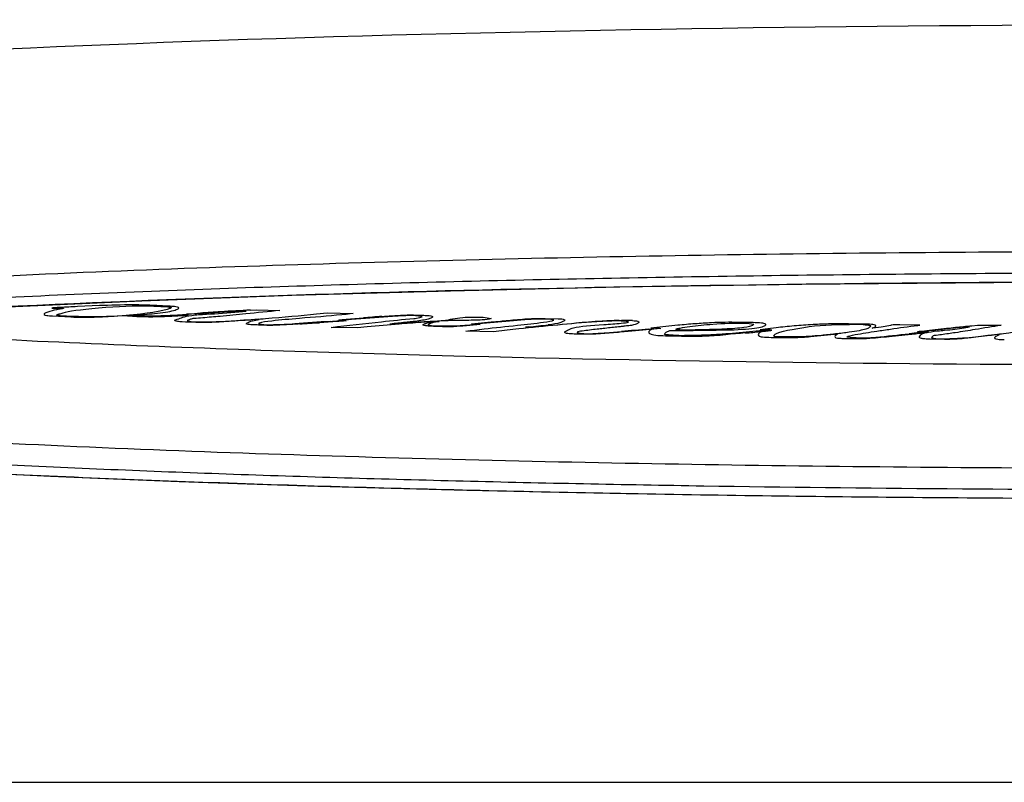
# Model space of a CAD drawing. Units: millimetres. Extents: x 363 to 2556, y 41 to 1898.
# Drawn here: x 984 to 1008, y 121 to 140 of the extents above; entities that cross this region are included whole.
import ezdxf

# ---------------------------------------------------------------- set-up
doc = ezdxf.new("R2010")
doc.units = ezdxf.units.MM
doc.header["$LTSCALE"] = 165
doc.layers.get('0').update_dxf_attribs({"linetype": 'CONTINUOUS'})
doc.layers.add('COURBES', color=7, linetype='CONTINUOUS')

msp = doc.modelspace()

# ---------------------------------------------------------------- linework, layer by layer
at = {"color": 7, "linetype": 'CONTINUOUS'}
msp.add_line((445.425, 121.398), (1580.455, 121.398), dxfattribs=at)
for points in [[(969.974, 131.72), (971.064, 131.932), (972.862, 132.187), (975.096, 132.424), (977.702, 132.642), (980.631, 132.839), (983.842, 133.015), (987.296, 133.169), (990.962, 133.302), (994.845, 133.414), (998.987, 133.505), (1003.432, 133.574), (1008.134, 133.618), (1012.965, 133.632), (1017.792, 133.617), (1022.486, 133.573), (1026.922, 133.504)], [(983.567, 128.951), (985.058, 128.882), (986.605, 128.817), (988.208, 128.754), (989.872, 128.695), (991.599, 128.639), (993.39, 128.587), (995.245, 128.539), (997.162, 128.495), (999.14, 128.455), (1001.176, 128.421), (1003.286, 128.391), (1005.497, 128.366), (1007.836, 128.347), (1010.323, 128.335), (1012.907, 128.331), (1015.492, 128.335), (1017.983, 128.347), (1020.326, 128.366), (1022.541, 128.39), (1024.656, 128.42)]]:
    msp.add_lwpolyline(points, dxfattribs=at)
msp.add_ellipse((1012.94, 137.046), major_axis=(47.5, 0), ratio=0.060293, start_param=6.283185, end_param=9.424778, dxfattribs=at)
at = {"color": 9, "linetype": 'CONTINUOUS'}
for points, knots in [([(1052.459, 133.083), (1049.45, 133.36), (1043.143, 133.75), (1033.422, 134.117), (1023.262, 134.324), (1012.941, 134.391), (1002.62, 134.325), (992.46, 134.117), (982.739, 133.75), (976.431, 133.36), (973.422, 133.083)], [0, 0, 0, 0, 0.114612, 0.239602, 0.368944, 0.499998, 0.631054, 0.760396, 0.885386, 1, 1, 1, 1]), ([(1059.554, 131.091), (1059.554, 131.176), (1059.429, 131.306), (1059.226, 131.419), (1058.87, 131.568), (1058.288, 131.731), (1057.067, 131.99), (1055.201, 132.259), (1052.668, 132.535), (1049.844, 132.775), (1046.826, 132.983), (1043.673, 133.162), (1039.299, 133.37), (1033.692, 133.569), (1026.853, 133.731), (1019.918, 133.826), (1012.94, 133.857), (1005.963, 133.826), (999.028, 133.731), (992.188, 133.569), (986.581, 133.37), (982.207, 133.162), (979.055, 132.983), (976.036, 132.775), (973.212, 132.535), (970.679, 132.259), (968.813, 131.99), (967.592, 131.731), (967.01, 131.568), (966.655, 131.419), (966.452, 131.306), (966.326, 131.176), (966.326, 131.091)], [0, 0, 0, 0, 0.002718, 0.004882, 0.007651, 0.014921, 0.024228, 0.047527, 0.075192, 0.105715, 0.13816, 0.171942, 0.206697, 0.278201, 0.351374, 0.425477, 0.5, 0.574523, 0.648626, 0.7218, 0.793304, 0.828058, 0.861841, 0.894286, 0.924809, 0.952474, 0.975772, 0.985079, 0.992349, 0.995118, 0.997282, 1, 1, 1, 1]), ([(983.362, 132.995), (988.203, 133.241), (998.064, 133.542), (1012.945, 133.684), (1027.826, 133.542), (1037.687, 133.241), (1042.528, 132.995)], [0, 0, 0, 0, 0.245709, 0.500006, 0.754301, 1, 1, 1, 1]), ([(966.326, 131.091), (966.326, 131.006), (966.452, 130.875), (966.655, 130.763), (967.01, 130.613), (967.592, 130.45), (968.813, 130.191), (970.679, 129.922), (973.212, 129.646), (976.036, 129.407), (979.055, 129.199), (982.207, 129.019), (986.581, 128.811), (992.189, 128.612), (999.028, 128.45), (1005.963, 128.355), (1012.94, 128.324), (1019.918, 128.355), (1026.853, 128.45), (1033.692, 128.612), (1039.299, 128.811), (1043.673, 129.019), (1046.826, 129.199), (1049.844, 129.407), (1052.668, 129.646), (1055.201, 129.922), (1057.067, 130.191), (1058.288, 130.45), (1058.87, 130.613), (1059.226, 130.763), (1059.429, 130.875), (1059.554, 131.006), (1059.554, 131.091)], [0, 0, 0, 0, 0.002718, 0.004882, 0.007651, 0.014921, 0.024228, 0.047527, 0.075192, 0.105715, 0.13816, 0.171942, 0.206697, 0.278201, 0.351374, 0.425477, 0.5, 0.574523, 0.648626, 0.7218, 0.793304, 0.828058, 0.861841, 0.894286, 0.924809, 0.952474, 0.975772, 0.985079, 0.992349, 0.995118, 0.997282, 1, 1, 1, 1]), ([(1056.053, 130.477), (1055.51, 130.351), (1054.279, 130.141), (1051.435, 129.787), (1047.349, 129.454), (1042.069, 129.148), (1036.471, 128.917), (1030.699, 128.746), (1022.839, 128.589), (1012.94, 128.516), (1003.042, 128.589), (995.182, 128.746), (989.409, 128.917), (983.812, 129.148), (978.532, 129.454), (974.445, 129.787), (971.602, 130.141), (970.371, 130.351), (969.828, 130.477)], [0, 0, 0, 0, 0.019355, 0.043313, 0.09951, 0.161676, 0.226976, 0.294061, 0.36221, 0.499998, 0.637787, 0.705936, 0.773022, 0.838321, 0.900486, 0.956686, 0.980644, 1, 1, 1, 1]), ([(1052.726, 130.499), (1051.348, 130.331), (1048.418, 130.067), (1042.154, 129.662), (1033.797, 129.334), (1023.465, 129.114), (1012.943, 129.044), (1002.422, 129.114), (992.09, 129.334), (983.732, 129.662), (977.468, 130.067), (974.537, 130.331), (973.159, 130.498)], [0, 0, 0, 0, 0.052279, 0.110763, 0.236418, 0.367261, 0.499988, 0.632718, 0.763562, 0.889222, 0.94771, 1, 1, 1, 1])]:
    msp.add_open_spline(points, degree=3, knots=knots, dxfattribs=at)
at = {"color": 7, "linetype": 'CONTINUOUS'}
msp.add_open_spline([(977.5, 132.624), (980.257, 132.409), (985.969, 132.099), (997.783, 131.704), (1012.941, 131.539), (1028.098, 131.704), (1039.912, 132.099), (1045.625, 132.41), (1048.381, 132.625)], degree=3, knots=[0, 0, 0, 0, 0.116961, 0.241921, 0.500001, 0.758081, 0.883041, 1, 1, 1, 1], dxfattribs=at)
at = {"layer": 'COURBES', "color": 40, "linetype": 'CONTINUOUS'}
for p, q in [((985.096, 132.989), (985.136, 132.979)), ((985.098, 132.989), (985.096, 132.989)), ((985.136, 132.979), (985.377, 132.989)), ((985.377, 132.989), (985.377, 132.98)), ((986.257, 133.048), (985.72, 133.024)), ((987.587, 133.037), (987.932, 133.018)), ((989.669, 132.898), (989.843, 132.914)), ((989.825, 132.918), (989.72, 132.913)), ((989.843, 132.914), (989.825, 132.918)), ((989.954, 132.94), (990.106, 132.947)), ((990.106, 132.947), (990.67, 132.928)), ((985.108, 132.797), (985.561, 132.773)), ((986.688, 132.797), (986.827, 132.805)), ((986.827, 132.805), (986.944, 132.797)), ((986.944, 132.797), (987.064, 132.791)), ((986.983, 132.814), (987.101, 132.82)), ((987.077, 132.807), (986.983, 132.814)), ((987.179, 132.801), (987.077, 132.807)), ((988.164, 132.817), (988.043, 132.81)), ((988.405, 132.828), (988.164, 132.817)), ((988.398, 132.831), (988.38, 132.84)), ((988.743, 132.854), (988.398, 132.831)), ((988.426, 132.82), (988.405, 132.828)), ((988.454, 132.704), (988.405, 132.686)), ((988.405, 132.686), (988.504, 132.659)), ((989.964, 132.668), (990.165, 132.712)), ((990.151, 132.714), (990.061, 132.709)), ((990.165, 132.712), (990.151, 132.714)), ((991.563, 132.846), (991.826, 132.875)), ((991.826, 132.875), (992.467, 132.854)), ((992.113, 132.696), (992.114, 132.697)), ((992.145, 132.689), (992.113, 132.696)), ((992.152, 132.689), (992.145, 132.689)), ((992.261, 132.686), (992.293, 132.679)), ((992.293, 132.679), (992.292, 132.678)), ((992.467, 132.854), (992.393, 132.846)), ((993.425, 132.787), (992.651, 132.729)), ((994.02, 132.802), (993.988, 132.803)), ((994.154, 132.778), (994.02, 132.802)), ((994.14, 132.772), (994.154, 132.778)), ((995.533, 132.768), (995.644, 132.764)), ((996.38, 132.681), (995.627, 132.614)), ((995.644, 132.764), (995.839, 132.737)), ((995.839, 132.737), (995.817, 132.727)), ((997.159, 132.736), (997.473, 132.728)), ((997.259, 132.717), (997.171, 132.72)), ((997.374, 132.696), (997.259, 132.717)), ((997.368, 132.692), (997.374, 132.696)), ((988.504, 132.659), (988.589, 132.655)), ((989.944, 132.66), (989.964, 132.668)), ((990.166, 132.622), (990.144, 132.614)), ((990.144, 132.614), (990.252, 132.586)), ((990.252, 132.586), (990.281, 132.585)), ((992.073, 132.661), (991.643, 132.632)), ((992.569, 132.505), (991.928, 132.517)), ((992.806, 132.527), (992.569, 132.505)), ((993.418, 132.605), (993.357, 132.599)), ((993.357, 132.599), (993.364, 132.595)), ((993.364, 132.595), (993.624, 132.617)), ((994.546, 132.667), (994.334, 132.653)), ((994.501, 132.658), (994.563, 132.664)), ((994.522, 132.553), (994.577, 132.551)), ((994.563, 132.664), (994.546, 132.667)), ((994.577, 132.551), (995.083, 132.56)), ((995.083, 132.56), (995.191, 132.568)), ((995.236, 132.556), (995.142, 132.549)), ((995.566, 132.588), (995.236, 132.556)), ((995.353, 132.602), (995.839, 132.65)), ((995.398, 132.593), (995.353, 132.602)), ((995.527, 132.596), (995.566, 132.588)), ((995.839, 132.65), (996.063, 132.671)), ((996.752, 132.527), (996.681, 132.52)), ((996.681, 132.52), (996.694, 132.517)), ((996.694, 132.517), (996.784, 132.523)), ((999.082, 132.671), (999.021, 132.673)), ((999.2, 132.653), (999.082, 132.671)), ((999.986, 132.489), (999.19, 132.414)), ((999.191, 132.648), (999.2, 132.653)), ((999.741, 132.458), (999.714, 132.438)), ((1000.182, 132.549), (999.741, 132.502)), ((999.741, 132.502), (999.779, 132.494)), ((999.817, 132.495), (999.741, 132.458)), ((999.779, 132.494), (999.817, 132.498)), ((999.817, 132.498), (999.817, 132.495)), ((999.958, 132.497), (999.986, 132.489)), ((1000.119, 132.398), (1000.211, 132.438)), ((1000.404, 132.57), (1000.182, 132.549)), ((1000.211, 132.438), (1000.349, 132.439)), ((1002.089, 132.62), (1002.261, 132.592)), ((1002.261, 132.592), (1002.229, 132.567)), ((1002.513, 132.454), (1002.405, 132.394)), ((1002.607, 132.482), (1002.416, 132.457)), ((1002.416, 132.457), (1002.453, 132.45)), ((1002.453, 132.45), (1002.513, 132.454)), ((1002.81, 132.506), (1002.607, 132.482)), ((1002.699, 132.449), (1002.66, 132.457)), ((1002.698, 132.448), (1002.699, 132.449)), ((1005.037, 132.596), (1004.576, 132.603)), ((1005.157, 132.497), (1005.226, 132.531)), ((1005.173, 132.495), (1005.157, 132.497)), ((1005.379, 132.526), (1005.173, 132.495)), ((1005.226, 132.531), (1005.237, 132.542)), ((1006.322, 132.571), (1005.829, 132.576)), ((1006.274, 132.566), (1006.322, 132.571)), ((1006.605, 132.437), (1006.495, 132.424)), ((1006.555, 132.449), (1006.975, 132.495)), ((1007.403, 132.509), (1007.535, 132.53)), ((1007.521, 132.532), (1007.424, 132.524)), ((1007.535, 132.53), (1007.521, 132.532)), ((1007.595, 132.557), (1007.729, 132.568)), ((1007.729, 132.568), (1008.311, 132.568)), ((995.906, 132.412), (995.218, 132.422)), ((995.964, 132.419), (995.906, 132.412)), ((997.944, 132.399), (997.938, 132.395)), ((997.938, 132.395), (998.054, 132.366)), ((998.054, 132.366), (998.106, 132.364)), ((999.19, 132.414), (998.99, 132.398)), ((1000.093, 132.377), (1000.119, 132.398)), ((1002.322, 132.423), (1001.66, 132.363)), ((1002.405, 132.394), (1002.388, 132.375)), ((1002.686, 132.273), (1003.099, 132.267)), ((1003.646, 132.295), (1004.315, 132.361)), ((1004.283, 132.339), (1004.254, 132.31)), ((1004.315, 132.361), (1004.283, 132.339)), ((1004.54, 132.279), (1004.544, 132.285)), ((1004.693, 132.26), (1004.54, 132.279)), ((1004.762, 132.259), (1004.693, 132.26)), ((1005.641, 132.303), (1006.033, 132.344)), ((1006.302, 132.391), (1006.063, 132.363)), ((1006.309, 132.405), (1006.271, 132.412)), ((1006.478, 132.409), (1006.302, 132.391)), ((1006.495, 132.424), (1006.309, 132.405)), ((1006.534, 132.4), (1006.478, 132.409)), ((1006.924, 132.224), (1006.57, 132.228)), ((1006.621, 132.283), (1006.609, 132.264)), ((1006.609, 132.264), (1006.772, 132.241)), ((1006.772, 132.241), (1006.863, 132.24)), ((1008.163, 132.287), (1008.169, 132.295)), ((1008.169, 132.295), (1008.271, 132.342)), ((1008.254, 132.345), (1008.177, 132.337)), ((1008.271, 132.342), (1008.254, 132.345))]:
    msp.add_line(p, q, dxfattribs=at)
for centre, radius, start, end in [((994.392, 99.482), 34.705, 105.3491, 105.7101), ((989.409, 53.19), 79.919, 92.64594, 92.94775), ((992.128, 87.906), 45.086, 92.7635, 93.6878), ((971.106, 184.711), 53.767, 285.2243, 285.4447), ((989.116, 200.409), 67.712, 266.76818, 267.03532), ((1005.513, -118.378), 251.804, 93.70811, 93.82257), ((987.948, 151.343), 18.525, 272.8645, 275.3298), ((995.593, 49.01), 83.881, 93.78117, 94.27394), ((983.506, 246.375), 113.999, 274.41918, 274.63241), ((998.042, 67.481), 65.485, 94.27478, 94.66786), ((996.191, 14.299), 118.424, 88.497, 88.62836), ((984.406, 32.635), 100.092, 87.58929, 87.782), ((990.159, 146.1), 13.521, 271.517, 273.7038), ((1015.581, -245.069), 378.473, 93.58727, 93.71886), ((983.992, 249.375), 116.993, 273.51198, 273.74964), ((1003.546, 17.714), 115.314, 94.95315, 95.34444), ((990.495, 191.896), 59.698, 276.01647, 276.47985), ((988.636, 147.879), 17.901, 300.238, 300.6405), ((1026.978, -184.991), 318.635, 94.91292, 95.03342), ((999.704, 229.743), 97.305, 270.37971, 271.04964), ((999.43, -2.06), 134.722, 88.78242, 88.95162), ((1003.022, 24.862), 107.738, 88.95716, 89.16085), ((1003.885, 272.334), 140.053, 268.52893, 268.64277), ((1013.981, -18.817), 151.667, 94.51179, 94.69184), ((1002.296, 81.595), 50.695, 89.102, 89.3894), ((1004.828, 136.687), 4.429, 269.1386, 275.3865), ((1003.489, 152.862), 20.671, 274.4619, 275.9754), ((1001.077, 176.012), 43.933, 275.4429, 276.5167), ((993.126, 255.493), 123.824, 275.98333, 276.1488)]:
    msp.add_arc(centre, radius, start, end, dxfattribs=at)
for points, knots in [([(985.299, 133.003), (985.25, 133.001), (985.184, 132.997), (985.107, 132.992), (985.098, 132.989)], [0, 0, 0, 0, 0.671693, 1, 1, 1, 1]), ([(985.322, 132.97), (985.31, 132.969), (985.261, 132.963), (985.228, 132.955), (985.205, 132.949)], [0, 0, 0, 0, 0.208384, 1, 1, 1, 1]), ([(985.377, 132.98), (985.374, 132.979), (985.364, 132.977), (985.348, 132.974), (985.331, 132.971), (985.322, 132.97)], [0, 0, 0, 0, 0.19708, 0.650621, 1, 1, 1, 1]), ([(987.99, 133.032), (987.927, 133.035), (987.802, 133.042), (987.596, 133.053), (987.356, 133.063), (986.895, 133.07), (986.519, 133.06), (986.257, 133.048)], [0, 0, 0, 0, 0.11374, 0.227132, 0.378096, 0.534258, 1, 1, 1, 1]), ([(987.101, 132.82), (987.28, 132.829), (987.568, 132.848), (987.89, 132.888), (988.018, 132.916), (988.071, 132.931)], [0, 0, 0, 0, 0.425306, 0.702345, 1, 1, 1, 1]), ([(987.932, 133.018), (987.983, 133.015), (988.028, 133.006), (988, 132.983), (987.947, 132.966), (987.911, 132.957)], [0, 0, 0, 0, 0.395736, 0.697868, 1, 1, 1, 1]), ([(988.071, 132.931), (988.12, 132.944), (988.191, 132.969), (988.218, 133.001), (988.13, 133.023), (988.039, 133.029), (987.99, 133.032)], [0, 0, 0, 0, 0.390305, 0.676488, 0.827848, 1, 1, 1, 1]), ([(990.67, 132.928), (990.393, 132.901), (989.909, 132.853), (989.284, 132.792), (988.861, 132.756), (988.647, 132.736), (988.566, 132.734)], [0, 0, 0, 0, 0.406202, 0.708011, 0.905638, 1, 1, 1, 1]), ([(984.995, 132.891), (984.959, 132.881), (984.907, 132.861), (984.894, 132.833), (984.955, 132.809), (985.056, 132.8), (985.108, 132.797)], [0, 0, 0, 0, 0.313137, 0.591694, 0.798022, 1, 1, 1, 1]), ([(985.298, 132.804), (985.288, 132.805), (985.268, 132.806), (985.23, 132.813), (985.204, 132.822), (985.214, 132.828), (985.225, 132.831)], [0, 0, 0, 0, 0.198337, 0.396675, 0.698337, 1, 1, 1, 1]), ([(985.561, 132.773), (985.651, 132.768), (985.795, 132.764), (985.989, 132.765), (986.175, 132.77), (986.407, 132.781), (986.592, 132.791), (986.688, 132.797)], [0, 0, 0, 0, 0.247571, 0.367114, 0.489162, 0.731404, 1, 1, 1, 1]), ([(987.064, 132.791), (987.205, 132.783), (987.428, 132.776), (987.713, 132.781), (987.899, 132.788), (988.08, 132.798), (988.204, 132.804), (988.269, 132.808)], [0, 0, 0, 0, 0.367802, 0.525262, 0.680806, 0.832164, 1, 1, 1, 1]), ([(988.043, 132.81), (987.968, 132.805), (987.822, 132.798), (987.602, 132.792), (987.384, 132.792), (987.247, 132.798), (987.179, 132.801)], [0, 0, 0, 0, 0.2798, 0.526561, 0.750932, 1, 1, 1, 1]), ([(988.28, 132.652), (988.239, 132.653), (988.158, 132.659), (988.107, 132.675), (988.097, 132.69), (988.111, 132.7), (988.125, 132.705)], [0, 0, 0, 0, 0.254144, 0.510426, 0.770368, 1, 1, 1, 1]), ([(988.125, 132.705), (988.137, 132.709), (988.196, 132.729), (988.253, 132.749), (988.297, 132.765)], [0, 0, 0, 0, 0.211219, 1, 1, 1, 1]), ([(988.269, 132.808), (988.286, 132.809), (988.335, 132.811), (988.384, 132.814), (988.413, 132.816)], [0, 0, 0, 0, 0.344271, 1, 1, 1, 1]), ([(988.297, 132.765), (988.344, 132.782), (988.489, 132.814), (988.741, 132.834), (988.874, 132.841)], [0, 0, 0, 0, 0.505971, 1, 1, 1, 1]), ([(988.38, 132.84), (988.38, 132.84), (988.38, 132.841), (988.381, 132.843), (988.39, 132.844)], [0, 0, 0, 0, 0.168887, 1, 1, 1, 1]), ([(988.39, 132.844), (988.406, 132.845), (988.519, 132.852), (988.63, 132.859), (988.726, 132.866)], [0, 0, 0, 0, 0.137181, 1, 1, 1, 1]), ([(988.413, 132.816), (988.42, 132.817), (988.422, 132.818), (988.425, 132.82), (988.426, 132.82)], [0, 0, 0, 0, 0.790906, 1, 1, 1, 1]), ([(988.566, 132.734), (988.541, 132.733), (988.51, 132.72), (988.475, 132.711), (988.454, 132.704)], [0, 0, 0, 0, 0.28765, 1, 1, 1, 1]), ([(988.589, 132.655), (988.754, 132.649), (989.215, 132.656), (989.6, 132.68), (989.825, 132.696)], [0, 0, 0, 0, 0.399812, 1, 1, 1, 1]), ([(989.72, 132.913), (989.639, 132.909), (989.48, 132.902), (989.247, 132.887), (989.005, 132.87), (988.833, 132.859), (988.743, 132.854)], [0, 0, 0, 0, 0.237993, 0.467701, 0.724175, 1, 1, 1, 1]), ([(989.825, 132.696), (989.993, 132.708), (990.598, 132.754), (991.177, 132.805), (991.563, 132.846)], [0, 0, 0, 0, 0.273983, 1, 1, 1, 1]), ([(991.149, 132.736), (990.912, 132.717), (990.547, 132.684), (990.221, 132.642), (990.166, 132.622)], [0, 0, 0, 0, 0.620759, 1, 1, 1, 1]), ([(992.393, 132.846), (992.325, 132.838), (991.928, 132.799), (991.501, 132.764), (991.149, 132.736)], [0, 0, 0, 0, 0.176537, 1, 1, 1, 1]), ([(991.9, 132.663), (991.977, 132.668), (992.071, 132.675), (992.2, 132.684), (992.204, 132.688)], [0, 0, 0, 0, 0.697999, 1, 1, 1, 1]), ([(991.928, 132.517), (992.332, 132.565), (992.989, 132.639), (993.671, 132.711), (993.95, 132.734)], [0, 0, 0, 0, 0.62176, 1, 1, 1, 1]), ([(992.292, 132.678), (992.278, 132.676), (992.196, 132.671), (992.125, 132.665), (992.073, 132.661)], [0, 0, 0, 0, 0.306525, 1, 1, 1, 1]), ([(992.114, 132.697), (992.117, 132.7), (992.186, 132.706), (992.245, 132.712), (992.29, 132.715)], [0, 0, 0, 0, 0.321774, 1, 1, 1, 1]), ([(992.204, 132.688), (992.204, 132.689), (992.225, 132.688), (992.238, 132.687), (992.255, 132.687), (992.261, 132.686)], [0, 0, 0, 0, 0.166326, 0.665472, 1, 1, 1, 1]), ([(992.651, 132.729), (992.6, 132.726), (992.448, 132.714), (992.294, 132.701), (992.214, 132.69)], [0, 0, 0, 0, 0.329621, 1, 1, 1, 1]), ([(993.161, 132.784), (993.206, 132.787), (993.371, 132.799), (993.543, 132.81), (993.671, 132.817)], [0, 0, 0, 0, 0.277204, 1, 1, 1, 1]), ([(993.988, 132.803), (993.928, 132.805), (993.796, 132.806), (993.607, 132.798), (993.485, 132.791), (993.425, 132.787)], [0, 0, 0, 0, 0.315947, 0.64583, 1, 1, 1, 1]), ([(993.671, 132.817), (993.719, 132.819), (993.823, 132.823), (993.97, 132.82), (994.101, 132.815), (994.222, 132.812), (994.338, 132.805), (994.391, 132.79), (994.413, 132.775), (994.398, 132.76), (994.358, 132.744), (994.333, 132.733), (994.32, 132.728)], [0, 0, 0, 0, 0.117255, 0.234559, 0.329881, 0.425743, 0.513512, 0.607665, 0.704, 0.788549, 0.892879, 1, 1, 1, 1]), ([(994.32, 132.728), (994.307, 132.722), (994.219, 132.696), (994.059, 132.674), (993.927, 132.659)], [0, 0, 0, 0, 0.208985, 1, 1, 1, 1]), ([(993.95, 132.734), (993.973, 132.736), (994.066, 132.746), (994.116, 132.761), (994.14, 132.772)], [0, 0, 0, 0, 0.223447, 1, 1, 1, 1]), ([(995.185, 132.689), (995.006, 132.688), (994.658, 132.684), (994.441, 132.648), (994.402, 132.631)], [0, 0, 0, 0, 0.550959, 1, 1, 1, 1]), ([(994.426, 132.67), (994.494, 132.673), (994.617, 132.68), (994.743, 132.695), (994.825, 132.711), (994.941, 132.732), (995.051, 132.748), (995.141, 132.758)], [0, 0, 0, 0, 0.208204, 0.388043, 0.510674, 0.645153, 1, 1, 1, 1]), ([(995.141, 132.758), (995.214, 132.766), (995.362, 132.772), (995.496, 132.769), (995.533, 132.768)], [0, 0, 0, 0, 0.720289, 1, 1, 1, 1]), ([(995.817, 132.727), (995.79, 132.715), (995.593, 132.69), (995.331, 132.689), (995.185, 132.689)], [0, 0, 0, 0, 0.41367, 1, 1, 1, 1]), ([(996.063, 132.671), (996.125, 132.677), (996.339, 132.696), (996.561, 132.715), (996.726, 132.727)], [0, 0, 0, 0, 0.288573, 1, 1, 1, 1]), ([(996.861, 132.718), (996.825, 132.715), (996.658, 132.704), (996.501, 132.691), (996.38, 132.681)], [0, 0, 0, 0, 0.213047, 1, 1, 1, 1]), ([(996.48, 132.569), (996.703, 132.592), (997.019, 132.629), (997.339, 132.673), (997.368, 132.692)], [0, 0, 0, 0, 0.655868, 1, 1, 1, 1]), ([(997.171, 132.72), (997.141, 132.72), (997.038, 132.723), (996.926, 132.722), (996.861, 132.718)], [0, 0, 0, 0, 0.299334, 1, 1, 1, 1]), ([(999.021, 132.673), (998.818, 132.678), (998.228, 132.644), (997.77, 132.604), (997.468, 132.575)], [0, 0, 0, 0, 0.350011, 1, 1, 1, 1]), ([(997.473, 132.728), (997.506, 132.727), (997.572, 132.723), (997.627, 132.712), (997.644, 132.698), (997.628, 132.68), (997.593, 132.662), (997.571, 132.648), (997.56, 132.641)], [0, 0, 0, 0, 0.128179, 0.251856, 0.40286, 0.565208, 0.789552, 1, 1, 1, 1]), ([(997.911, 132.626), (998.11, 132.646), (998.439, 132.676), (998.868, 132.693), (999.026, 132.689)], [0, 0, 0, 0, 0.614895, 1, 1, 1, 1]), ([(999.298, 132.682), (999.348, 132.681), (999.41, 132.673), (999.428, 132.664), (999.433, 132.661)], [0, 0, 0, 0, 0.689208, 1, 1, 1, 1]), ([(989.342, 132.658), (989.275, 132.653), (989.057, 132.639), (988.78, 132.631), (988.617, 132.638)], [0, 0, 0, 0, 0.311634, 1, 1, 1, 1]), ([(990.002, 132.581), (989.949, 132.583), (989.838, 132.592), (989.841, 132.608), (989.853, 132.616)], [0, 0, 0, 0, 0.475445, 1, 1, 1, 1]), ([(990.564, 132.569), (990.519, 132.567), (990.424, 132.565), (990.283, 132.568), (990.147, 132.575), (990.052, 132.579), (990.002, 132.581)], [0, 0, 0, 0, 0.246142, 0.486042, 0.730726, 1, 1, 1, 1]), ([(991.159, 132.602), (991.103, 132.598), (990.908, 132.586), (990.709, 132.576), (990.564, 132.569)], [0, 0, 0, 0, 0.289746, 1, 1, 1, 1]), ([(993.927, 132.659), (993.879, 132.654), (993.713, 132.635), (993.543, 132.617), (993.418, 132.605)], [0, 0, 0, 0, 0.289115, 1, 1, 1, 1]), ([(994.334, 132.653), (994.264, 132.648), (994.01, 132.631), (993.762, 132.612), (993.59, 132.597)], [0, 0, 0, 0, 0.275994, 1, 1, 1, 1]), ([(993.624, 132.617), (993.695, 132.623), (993.95, 132.643), (994.221, 132.661), (994.426, 132.67)], [0, 0, 0, 0, 0.284117, 1, 1, 1, 1]), ([(995.142, 132.549), (995.05, 132.541), (994.911, 132.532), (994.73, 132.532), (994.63, 132.535), (994.535, 132.539), (994.432, 132.542), (994.325, 132.548), (994.232, 132.558), (994.165, 132.571), (994.173, 132.587), (994.209, 132.601), (994.236, 132.615), (994.272, 132.628), (994.326, 132.639), (994.404, 132.649), (994.466, 132.655), (994.501, 132.658)], [0, 0, 0, 0, 0.173329, 0.228519, 0.281045, 0.331316, 0.383916, 0.446699, 0.512317, 0.577264, 0.638906, 0.702161, 0.7676, 0.824366, 0.877255, 0.932202, 1, 1, 1, 1]), ([(994.301, 132.586), (994.294, 132.583), (994.3, 132.576), (994.343, 132.566), (994.417, 132.557), (994.486, 132.554), (994.522, 132.553)], [0, 0, 0, 0, 0.190444, 0.439844, 0.704464, 1, 1, 1, 1]), ([(994.402, 132.631), (994.392, 132.627), (994.358, 132.612), (994.324, 132.597), (994.301, 132.586)], [0, 0, 0, 0, 0.292018, 1, 1, 1, 1]), ([(995.191, 132.568), (995.218, 132.57), (995.307, 132.577), (995.393, 132.585), (995.444, 132.592)], [0, 0, 0, 0, 0.293387, 1, 1, 1, 1]), ([(995.218, 132.422), (995.351, 132.443), (995.771, 132.492), (996.204, 132.54), (996.48, 132.569)], [0, 0, 0, 0, 0.37201, 1, 1, 1, 1]), ([(995.429, 132.592), (995.429, 132.591), (995.416, 132.592), (995.41, 132.592), (995.401, 132.593), (995.398, 132.593)], [0, 0, 0, 0, 0.15893, 0.690816, 1, 1, 1, 1]), ([(995.627, 132.614), (995.576, 132.61), (995.512, 132.603), (995.429, 132.595), (995.429, 132.592)], [0, 0, 0, 0, 0.690591, 1, 1, 1, 1]), ([(997.468, 132.575), (997.146, 132.544), (996.635, 132.493), (996.135, 132.441), (995.964, 132.419)], [0, 0, 0, 0, 0.623968, 1, 1, 1, 1]), ([(996.784, 132.523), (996.858, 132.529), (997.249, 132.561), (997.615, 132.597), (997.911, 132.626)], [0, 0, 0, 0, 0.184382, 1, 1, 1, 1]), ([(997.56, 132.641), (997.551, 132.636), (997.487, 132.612), (997.349, 132.593), (997.232, 132.58)], [0, 0, 0, 0, 0.215248, 1, 1, 1, 1]), ([(997.76, 132.477), (997.778, 132.488), (997.924, 132.537), (998.301, 132.568), (998.592, 132.586)], [0, 0, 0, 0, 0.217923, 1, 1, 1, 1]), ([(998.58, 132.489), (998.53, 132.484), (998.355, 132.464), (998.184, 132.443), (998.065, 132.428)], [0, 0, 0, 0, 0.281203, 1, 1, 1, 1]), ([(998.989, 132.534), (998.963, 132.531), (998.825, 132.517), (998.69, 132.502), (998.58, 132.489)], [0, 0, 0, 0, 0.187047, 1, 1, 1, 1]), ([(998.592, 132.586), (998.74, 132.595), (998.972, 132.61), (999.169, 132.636), (999.191, 132.648)], [0, 0, 0, 0, 0.620921, 1, 1, 1, 1]), ([(999.383, 132.598), (999.371, 132.591), (999.339, 132.579), (999.27, 132.566), (999.189, 132.556), (999.094, 132.545), (999.022, 132.538), (998.989, 132.534)], [0, 0, 0, 0, 0.285481, 0.425418, 0.56784, 0.808111, 1, 1, 1, 1]), ([(999.433, 132.661), (999.443, 132.656), (999.455, 132.646), (999.442, 132.631), (999.41, 132.615), (999.393, 132.604), (999.383, 132.598)], [0, 0, 0, 0, 0.254951, 0.471452, 0.716053, 1, 1, 1, 1]), ([(999.714, 132.438), (999.705, 132.43), (999.679, 132.403), (999.693, 132.376), (999.733, 132.356)], [0, 0, 0, 0, 0.268464, 1, 1, 1, 1]), ([(999.69, 132.473), (999.749, 132.478), (999.803, 132.483), (999.915, 132.495), (999.898, 132.497)], [0, 0, 0, 0, 0.73783, 1, 1, 1, 1]), ([(999.898, 132.497), (999.897, 132.498), (999.92, 132.498), (999.931, 132.497), (999.951, 132.497), (999.958, 132.497)], [0, 0, 0, 0, 0.126815, 0.617315, 1, 1, 1, 1]), ([(1000.555, 132.452), (1000.491, 132.452), (1000.333, 132.455), (1000.351, 132.474), (1000.372, 132.48)], [0, 0, 0, 0, 0.536069, 1, 1, 1, 1]), ([(1000.372, 132.48), (1000.397, 132.488), (1000.549, 132.522), (1000.782, 132.55), (1000.974, 132.57)], [0, 0, 0, 0, 0.203354, 1, 1, 1, 1]), ([(1001.895, 132.639), (1001.784, 132.641), (1001.554, 132.642), (1001.189, 132.629), (1000.806, 132.604), (1000.54, 132.582), (1000.404, 132.57)], [0, 0, 0, 0, 0.205077, 0.414516, 0.689219, 1, 1, 1, 1]), ([(1001.546, 132.475), (1001.454, 132.471), (1001.134, 132.459), (1000.795, 132.451), (1000.555, 132.452)], [0, 0, 0, 0, 0.289241, 1, 1, 1, 1]), ([(1000.974, 132.57), (1001.063, 132.58), (1001.38, 132.609), (1001.808, 132.626), (1002.089, 132.62)], [0, 0, 0, 0, 0.294506, 1, 1, 1, 1]), ([(1001.487, 132.454), (1001.746, 132.458), (1002.261, 132.477), (1002.502, 132.537), (1002.538, 132.565)], [0, 0, 0, 0, 0.52861, 1, 1, 1, 1]), ([(1002.229, 132.567), (1002.203, 132.547), (1002.05, 132.504), (1001.72, 132.483), (1001.546, 132.475)], [0, 0, 0, 0, 0.477602, 1, 1, 1, 1]), ([(1002.538, 132.565), (1002.56, 132.582), (1002.575, 132.614), (1002.367, 132.63), (1002.292, 132.632)], [0, 0, 0, 0, 0.65487, 1, 1, 1, 1]), ([(1002.582, 132.453), (1002.53, 132.445), (1002.443, 132.434), (1002.348, 132.425), (1002.322, 132.423)], [0, 0, 0, 0, 0.726502, 1, 1, 1, 1]), ([(1002.51, 132.424), (1002.557, 132.429), (1002.617, 132.437), (1002.693, 132.445), (1002.698, 132.448)], [0, 0, 0, 0, 0.6913, 1, 1, 1, 1]), ([(1004.576, 132.603), (1004.431, 132.605), (1004.13, 132.605), (1003.677, 132.585), (1003.232, 132.552), (1002.948, 132.523), (1002.81, 132.506)], [0, 0, 0, 0, 0.218555, 0.444303, 0.711892, 1, 1, 1, 1]), ([(1005.073, 132.509), (1005.062, 132.498), (1005.012, 132.474), (1004.851, 132.437), (1004.645, 132.404), (1004.438, 132.377), (1004.261, 132.356), (1004.082, 132.337), (1003.863, 132.315), (1003.607, 132.296), (1003.331, 132.283), (1003.167, 132.282), (1003.09, 132.283)], [0, 0, 0, 0, 0.128911, 0.257823, 0.386734, 0.45119, 0.515645, 0.57619, 0.636734, 0.757823, 0.878911, 1, 1, 1, 1]), ([(1004.983, 132.582), (1005.002, 132.581), (1005.038, 132.579), (1005.087, 132.57), (1005.119, 132.559), (1005.121, 132.554), (1005.118, 132.552)], [0, 0, 0, 0, 0.250018, 0.500036, 0.750018, 1, 1, 1, 1]), ([(1005.237, 132.542), (1005.248, 132.555), (1005.256, 132.577), (1005.11, 132.595), (1005.037, 132.596)], [0, 0, 0, 0, 0.583865, 1, 1, 1, 1]), ([(1005.27, 132.426), (1005.38, 132.443), (1005.706, 132.49), (1006.031, 132.538), (1006.274, 132.566)], [0, 0, 0, 0, 0.341441, 1, 1, 1, 1]), ([(1005.616, 132.571), (1005.62, 132.566), (1005.525, 132.549), (1005.443, 132.535), (1005.379, 132.526)], [0, 0, 0, 0, 0.322116, 1, 1, 1, 1]), ([(1005.829, 132.576), (1005.775, 132.577), (1005.715, 132.578), (1005.615, 132.574), (1005.616, 132.571)], [0, 0, 0, 0, 0.721451, 1, 1, 1, 1]), ([(1006.278, 132.417), (1006.29, 132.418), (1006.38, 132.429), (1006.474, 132.44), (1006.555, 132.449)], [0, 0, 0, 0, 0.136546, 1, 1, 1, 1]), ([(1007.424, 132.524), (1007.35, 132.519), (1007.21, 132.507), (1007.015, 132.486), (1006.821, 132.462), (1006.679, 132.445), (1006.605, 132.437)], [0, 0, 0, 0, 0.238341, 0.465799, 0.721656, 1, 1, 1, 1]), ([(1008.311, 132.568), (1008.1, 132.533), (1007.728, 132.472), (1007.247, 132.394), (1006.911, 132.346), (1006.743, 132.321), (1006.67, 132.316)], [0, 0, 0, 0, 0.405468, 0.707053, 0.90495, 1, 1, 1, 1]), ([(1006.755, 132.429), (1006.814, 132.435), (1007.053, 132.458), (1007.262, 132.486), (1007.403, 132.509)], [0, 0, 0, 0, 0.239383, 1, 1, 1, 1]), ([(1006.975, 132.495), (1007.047, 132.503), (1007.243, 132.525), (1007.456, 132.545), (1007.595, 132.557)], [0, 0, 0, 0, 0.366165, 1, 1, 1, 1]), ([(1007.968, 132.318), (1008.105, 132.335), (1008.595, 132.397), (1009.048, 132.465), (1009.338, 132.517)], [0, 0, 0, 0, 0.273116, 1, 1, 1, 1]), ([(997.865, 132.355), (997.84, 132.355), (997.749, 132.358), (997.68, 132.369), (997.663, 132.377)], [0, 0, 0, 0, 0.277585, 1, 1, 1, 1]), ([(998.399, 132.355), (998.351, 132.352), (998.257, 132.348), (998.117, 132.348), (997.992, 132.352), (997.91, 132.354), (997.865, 132.355)], [0, 0, 0, 0, 0.29266, 0.542921, 0.753248, 1, 1, 1, 1]), ([(998.106, 132.364), (998.199, 132.362), (998.34, 132.364), (998.459, 132.371), (998.491, 132.374)], [0, 0, 0, 0, 0.717894, 1, 1, 1, 1]), ([(998.99, 132.398), (998.936, 132.394), (998.743, 132.378), (998.545, 132.364), (998.399, 132.355)], [0, 0, 0, 0, 0.284734, 1, 1, 1, 1]), ([(998.491, 132.374), (998.54, 132.377), (998.721, 132.39), (998.898, 132.404), (999.022, 132.415)], [0, 0, 0, 0, 0.268046, 1, 1, 1, 1]), ([(999.733, 132.356), (999.755, 132.345), (999.837, 132.324), (1000.017, 132.315), (1000.104, 132.313)], [0, 0, 0, 0, 0.510294, 1, 1, 1, 1]), ([(1000.29, 132.327), (1000.25, 132.328), (1000.182, 132.33), (1000.089, 132.339), (1000.071, 132.357), (1000.083, 132.369), (1000.093, 132.377)], [0, 0, 0, 0, 0.22863, 0.394778, 0.626077, 1, 1, 1, 1]), ([(1000.104, 132.313), (1000.191, 132.312), (1000.364, 132.309), (1000.608, 132.304), (1000.838, 132.302), (1001.069, 132.307), (1001.314, 132.321), (1001.485, 132.334), (1001.576, 132.341)], [0, 0, 0, 0, 0.169349, 0.337601, 0.48013, 0.612633, 0.788648, 1, 1, 1, 1]), ([(1001.66, 132.363), (1001.547, 132.353), (1001.318, 132.336), (1001, 132.322), (1000.75, 132.318), (1000.625, 132.319), (1000.568, 132.32)], [0, 0, 0, 0, 0.357559, 0.682355, 0.852493, 1, 1, 1, 1]), ([(1002.051, 132.38), (1002.082, 132.382), (1002.243, 132.396), (1002.392, 132.411), (1002.51, 132.424)], [0, 0, 0, 0, 0.193074, 1, 1, 1, 1]), ([(1002.388, 132.375), (1002.382, 132.369), (1002.365, 132.347), (1002.366, 132.324), (1002.383, 132.307)], [0, 0, 0, 0, 0.276292, 1, 1, 1, 1]), ([(1002.383, 132.307), (1002.392, 132.298), (1002.454, 132.28), (1002.61, 132.274), (1002.686, 132.273)], [0, 0, 0, 0, 0.488027, 1, 1, 1, 1]), ([(1002.836, 132.286), (1002.803, 132.287), (1002.742, 132.293), (1002.739, 132.312), (1002.755, 132.328)], [0, 0, 0, 0, 0.365455, 1, 1, 1, 1]), ([(1003.099, 132.267), (1003.138, 132.266), (1003.343, 132.268), (1003.52, 132.282), (1003.646, 132.295)], [0, 0, 0, 0, 0.198054, 1, 1, 1, 1]), ([(1004.254, 132.31), (1004.243, 132.299), (1004.23, 132.281), (1004.277, 132.257), (1004.392, 132.249), (1004.508, 132.246), (1004.635, 132.245), (1004.776, 132.242), (1004.937, 132.243), (1005.045, 132.249), (1005.097, 132.253)], [0, 0, 0, 0, 0.216868, 0.351813, 0.425912, 0.518859, 0.62847, 0.725498, 0.854498, 1, 1, 1, 1]), ([(1004.544, 132.285), (1004.561, 132.305), (1004.812, 132.355), (1005.083, 132.399), (1005.27, 132.426)], [0, 0, 0, 0, 0.356217, 1, 1, 1, 1]), ([(1006.271, 132.412), (1006.271, 132.412), (1006.271, 132.414), (1006.271, 132.416), (1006.278, 132.417)], [0, 0, 0, 0, 0.160846, 1, 1, 1, 1]), ([(1006.57, 132.228), (1006.526, 132.228), (1006.436, 132.232), (1006.356, 132.246), (1006.315, 132.26), (1006.306, 132.27), (1006.309, 132.275)], [0, 0, 0, 0, 0.259008, 0.520277, 0.776979, 1, 1, 1, 1]), ([(1006.309, 132.275), (1006.311, 132.279), (1006.323, 132.3), (1006.337, 132.321), (1006.348, 132.338)], [0, 0, 0, 0, 0.208293, 1, 1, 1, 1]), ([(1006.348, 132.338), (1006.36, 132.356), (1006.435, 132.391), (1006.639, 132.419), (1006.755, 132.429)], [0, 0, 0, 0, 0.506893, 1, 1, 1, 1]), ([(1006.389, 132.382), (1006.426, 132.386), (1006.468, 132.391), (1006.534, 132.397), (1006.534, 132.4)], [0, 0, 0, 0, 0.707546, 1, 1, 1, 1]), ([(1006.67, 132.316), (1006.647, 132.314), (1006.643, 132.301), (1006.626, 132.291), (1006.621, 132.283)], [0, 0, 0, 0, 0.289352, 1, 1, 1, 1]), ([(1006.863, 132.24), (1007.036, 132.239), (1007.467, 132.26), (1007.786, 132.295), (1007.968, 132.318)], [0, 0, 0, 0, 0.401107, 1, 1, 1, 1]), ([(1007.579, 132.265), (1007.525, 132.258), (1007.346, 132.238), (1007.095, 132.222), (1006.924, 132.224)], [0, 0, 0, 0, 0.312044, 1, 1, 1, 1]), ([(1008.177, 132.337), (1008.132, 132.332), (1007.928, 132.309), (1007.731, 132.284), (1007.579, 132.265)], [0, 0, 0, 0, 0.215108, 1, 1, 1, 1]), ([(1008.387, 132.211), (1008.331, 132.211), (1008.205, 132.217), (1008.172, 132.233), (1008.166, 132.24)], [0, 0, 0, 0, 0.475881, 1, 1, 1, 1])]:
    msp.add_open_spline(points, degree=3, knots=knots, dxfattribs=at)
for points in [[(985.424, 132.886), (985.587, 132.93), (985.916, 132.972), (986.414, 133.009)], [(986.414, 133.009), (986.881, 133.044), (987.272, 133.054), (987.587, 133.037)], [(987.911, 132.957), (987.659, 132.885), (987.258, 132.831), (986.71, 132.795)], [(986.71, 132.795), (986.335, 132.771), (985.97, 132.768), (985.613, 132.787)], [(992.214, 132.69), (992.2, 132.688), (992.172, 132.688), (992.152, 132.689)], [(996.726, 132.727), (996.851, 132.736), (997.016, 132.739), (997.159, 132.736)], [(989.853, 132.616), (989.876, 132.631), (989.906, 132.646), (989.944, 132.66)], [(990.281, 132.585), (990.356, 132.582), (990.44, 132.582), (990.517, 132.584)], [(995.444, 132.592), (995.462, 132.594), (995.492, 132.597), (995.519, 132.596)], [(1002.653, 132.457), (1002.627, 132.458), (1002.598, 132.456), (1002.582, 132.453)], [(1002.755, 132.328), (1002.816, 132.389), (1003.06, 132.453), (1003.487, 132.518)], [(1003.487, 132.518), (1003.828, 132.571), (1004.199, 132.594), (1004.6, 132.588)], [(1005.118, 132.552), (1005.103, 132.54), (1005.088, 132.526), (1005.073, 132.509)], [(997.663, 132.377), (997.639, 132.389), (997.63, 132.402), (997.651, 132.414)], [(998.065, 132.428), (998.005, 132.42), (997.957, 132.41), (997.944, 132.399)], [(1008.166, 132.24), (1008.155, 132.256), (1008.153, 132.271), (1008.163, 132.287)]]:
    msp.add_open_spline(points, degree=3, dxfattribs=at)

doc.saveas('drawing.dxf')
